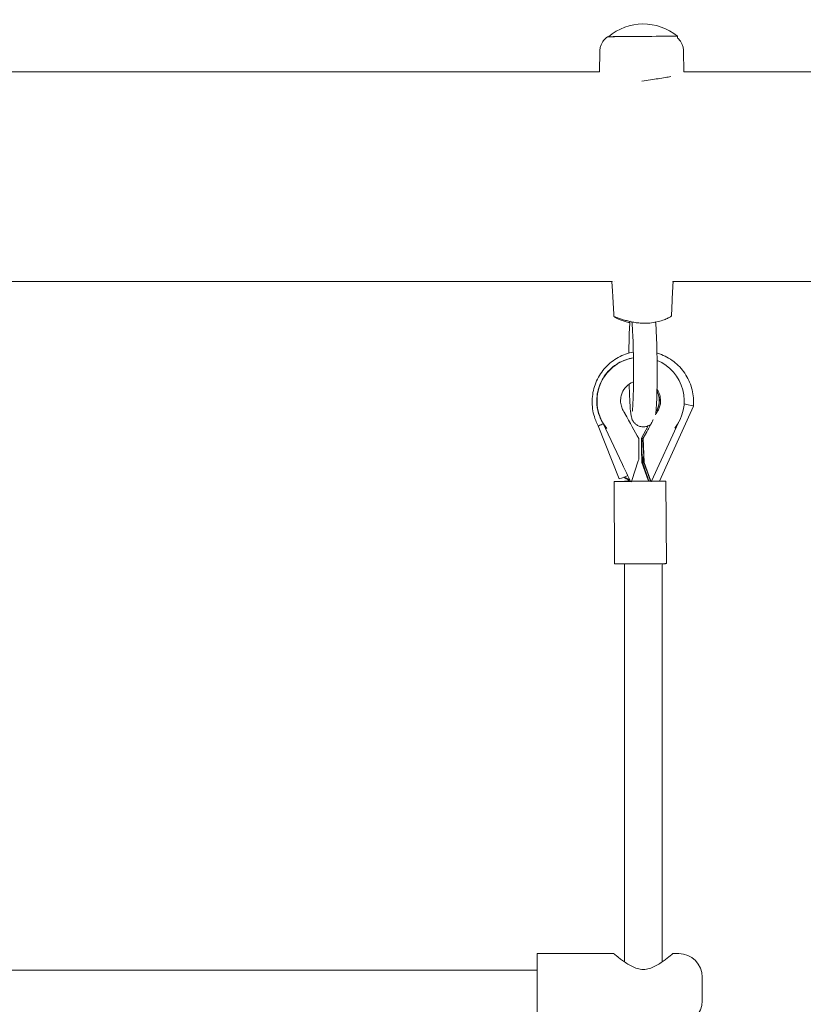
# Model space of a CAD drawing. Units: millimetres. Extents: x 7773 to 33645, y -23257 to -8507.
# Drawn here: x 18961 to 19293, y -12605 to -12187 of the extents above; entities that cross this region are included whole.
import ezdxf

# ---------------------------------------------------------------- set-up
doc = ezdxf.new("R2010")
doc.units = ezdxf.units.MM

msp = doc.modelspace()

# ---------------------------------------------------------------- linework, layer by layer
at = {"color": 0, "linetype": 'Continuous', "lineweight": 0, "extrusion": (0, 1, 0)}
for p, q in [((19210.87, -12194.46, 428.41), (19210.87, -12194.54, 428.41)), ((19240.19, -12194.27, 428.41), (19240.2, -12195.02, 428.41)), ((19207.2, -12200.69, 428.41), (19207.07, -12209.39, 428.41)), ((19242.73, -12200.58, 428.41), (19242.91, -12209.39, 428.41)), ((18942.91, -12209.39, 428.41), (19207.07, -12209.39, 428.41)), ((19242.91, -12209.39, 428.41), (19409.77, -12209.39, 428.41)), ((18938.22, -12298.29, 428.41), (19212.46, -12298.29, 428.41)), ((19213.28, -12298.29, 428.41), (19213.28, -12298.29, 428.41)), ((19238.22, -12298.29, 428.41), (19409.77, -12298.29, 428.41)), ((19232.55, -12382.93, 428.41), (19246.97, -12351.08, 428.41)), ((19246.98, -12349.36, 428.41), (19246.97, -12351.08, 428.41)), ((19206.54, -12359.49, 428.41), (19215.49, -12381.92, 428.41)), ((19208.31, -12357.95, 428.41), (19216.91, -12375.92, 428.41)), ((19224.9, -12364.76, 428.41), (19227.77, -12359.47, 428.41)), ((19229.08, -12382.95, 428.41), (19240.63, -12358.01, 428.41)), ((19227.12, -12362.06, 428.41), (19225.67, -12364.73, 428.41)), ((19225.67, -12364.73, 428.41), (19224.91, -12364.75, 428.41)), ((19225.44, -12364.82, 428.41), (19224.96, -12364.83, 428.41)), ((19226.09, -12374.99, 428.41), (19225.67, -12364.73, 428.41)), ((19216.91, -12375.92, 428.41), (19216.91, -12375.92, 428.41)), ((19223.52, -12374.34, 428.41), (19220.75, -12382.59, 428.41)), ((19225.07, -12374.49, 428.41), (19225.1, -12375.01, 428.41)), ((19227.74, -12382.57, 428.41), (19225.1, -12375.01, 428.41)), ((19225.1, -12375.01, 428.41), (19225.42, -12375.01, 428.41)), ((19225.99, -12375, 428.41), (19225.25, -12375.01, 428.41)), ((19225.81, -12375, 428.41), (19226.09, -12374.99, 428.41)), ((19226.09, -12374.99, 428.41), (19228.74, -12382.55, 428.41)), ((19213.46, -12418.06, 428.41), (19213.24, -12383.06, 428.41)), ((19217.72, -12382.99, 428.41), (19220.29, -12382.99, 428.41)), ((19217.72, -12382.99, 428.41), (19217.72, -12383.02, 428.41)), ((19218.99, -12382.13, 428.41), (19219.41, -12382.99, 428.41)), ((19219.94, -12382.57, 428.41), (19220.09, -12382.57, 428.41)), ((19220.61, -12382.99, 428.41), (19223.22, -12382.99, 428.41)), ((19235.46, -12417.92, 428.41), (19235.24, -12382.92, 428.41)), ((19217.72, -12418.03, 428.41), (19217.72, -12586.81, 428.41)), ((19233.72, -12417.93, 428.41), (19233.72, -12586.73, 428.41)), ((19180.67, -12598.29, 428.41), (19180.67, -12583.29, 428.41)), ((19213.17, -12583.29, 428.41), (19180.67, -12583.29, 428.41)), ((19240.67, -12583.29, 428.41), (19238.17, -12583.29, 428.41)), ((18954.64, -12590.29, 428.41), (19180.67, -12590.29, 428.41)), ((19250.67, -12593.29, 428.41), (19250.67, -12598.29, 428.41)), ((19180.67, -12613.29, 428.41), (19180.67, -12598.29, 428.41)), ((19250.67, -12598.29, 428.41), (19250.67, -12603.29, 428.41))]:
    msp.add_line(p, q, dxfattribs=at)
at = {"color": 0, "linetype": 'Continuous', "lineweight": 0, "extrusion": (0, 0, -1)}
for centre, radius, start, end in [((-19225.65, -12211.9, -428.41), 22.85, 49.7249, 129.5349), ((-19225, -12212.08, -428.41), 22.85, 48.2652, 49.9234), ((-19240.67, -12593.29, -428.41), 10, 90, 180), ((-19240.67, -12603.29, -428.41), 10, 180, 270)]:
    msp.add_arc(centre, radius, start, end, dxfattribs=at)
at = {"color": 0, "linetype": 'Continuous', "lineweight": 0}
for centre, major_axis, ratio, start_param, end_param in [((19224.94, -12194.55, 428.41), (-14.66, -0.05), 0.012845, -0.671205, -0.015361), ((19225.53, -12194.37, 428.41), (14.66, 0.09), 0.003821, 0, 3.141593), ((19368.59, -12624.66, 428.41), (-290.65, 520.3), 0.000562, -1.024549, -1.023964), ((19201.85, -12326.17, 428.41), (30.16, -53.99), 0.005414, 0.768048, 1.021355), ((19223.44, -12374.64, 428.41), (0.28, 9.77), 0.024247, -1.482769, -0.115819), ((19222.95, -12379.02, 428.41), (0.75, 19.69), 0.019241, -0.772915, -0.769853), ((19223.28, -12374.35, 428.41), (2.16, 6.41), 0.033068, -1.558981, -1.4721), ((19228.84, -12384.19, 428.41), (-3.74, 10.69), 0.031849, 0.525058, 1.443881), ((19228.84, -12384.19, 428.41), (-3.74, 10.69), 0.031849, -1.465771, -0.546057), ((19222.92, -12378.95, 428.41), (-7.43, -2.97), 0.016789, 0, 1.029839), ((19219.72, -12384.24, 428.41), (3.61, 10.73), 0.031581, 1.423978, 1.464614), ((19220.72, -12382.59, 428.41), (-0.229, -0.68), 0.03116, 0.232181, 1.581928), ((19224.46, -12417.99, 428.41), (-8, -0.05), 0.000586, -0.047474, 0.570108), ((19224.46, -12417.99, 428.41), (-8, -0.05), 0.000586, -1.554994, -0.047474)]:
    msp.add_ellipse(centre, major_axis=major_axis, ratio=ratio, start_param=start_param, end_param=end_param, dxfattribs=at)
at = {"color": 0, "linetype": 'Continuous', "lineweight": 0, "extrusion": (0, 0, -1)}
for centre, major_axis, ratio, start_param, end_param in [((19224.51, -12348.88, 428.41), (-0.34, 18.5), 0.998873, -2.241267, -0.145807), ((19224.55, -12348.89, 428.41), (0.34, -18.5), 0.998873, -2.73785, -0.875627), ((19238.98, -12349.34, 428.41), (-8, 1.74), 0.010711, 2.09452, 3.143889), ((19267.99, -12285.26, 428.41), (-55.5, -103.19), 0.002825, -0.849442, -0.841714), ((19225.31, -12374.49, 428.41), (-0.4, 9.74), 0.024334, -1.570248, 0.000549), ((19225.76, -12378.52, 428.41), (-0.73, 17.76), 0.021354, -1.371011, -0.689827), ((19225.76, -12378.52, 428.41), (-0.73, 17.76), 0.021354, 0.69079, 1.371974), ((19226.22, -12389.65, 428.41), (-0.7, 17.03), 0.022275, -0.535055, 0.53606), ((19243.52, -12432.32, 428.41), (-261.15, 545.59), 0.000571, 1.467506, 1.480563), ((19216.02, -12376.76, 428.41), (4.93, 8.07), 0.033874, 1.445449, 1.445684), ((19226.38, -12377.17, 428.41), (-3.83, 10.93), 0.031145, -2.118476, -1.361226), ((19226.38, -12377.17, 428.41), (-3.83, 10.93), 0.031145, 1.381759, 2.139881), ((19224.24, -12382.99, 428.41), (-11, -0.07), 0.000586, 0, 0.047474), ((19224.24, -12382.99, 428.41), (-11, -0.07), 0.000586, 0.047474, 1.212324), ((19223.31, -12383.94, 428.41), (-7.29, 3.3), 0.020398, -1.099209, -0.603885), ((19223.31, -12383.94, 428.41), (7.29, -3.3), 0.020398, -2.496974, -2.061403), ((19243.52, -12432.32, 428.41), (-261.15, 545.59), 0.000571, -1.479981, -1.478528), ((19224.24, -12382.99, 428.41), (11, 0.07), 0.000586, -1.907615, -1.136949), ((19227.76, -12382.57, 428.41), (0.237, -0.677), 0.031425, 0.958922, 1.581155), ((19228.71, -12382.55, 428.41), (0.237, -0.677), 0.031425, -1.560437, -0.198851), ((19224.24, -12382.99, 428.41), (11, 0.07), 0.000586, -1.11546, 0), ((19224.46, -12417.99, 428.41), (-11, -0.07), 0.000586, -0.911892, 0.047474), ((19224.46, -12417.99, 428.41), (-11, -0.07), 0.000586, 0.047474, 3.710807)]:
    msp.add_ellipse(centre, major_axis=major_axis, ratio=ratio, start_param=start_param, end_param=end_param, dxfattribs=at)
at = {"color": 0, "linetype": 'Continuous', "lineweight": 0}
for points, knots in [([(19209.78, -12195.02, 428.41), (19209.6, -12195.19, 428.41), (19209.39, -12195.39, 428.41), (19208.97, -12195.86, 428.41), (19208.75, -12196.13, 428.41), (19208.31, -12196.77, 428.41), (19208.09, -12197.15, 428.41), (19207.7, -12198.01, 428.41), (19207.53, -12198.49, 428.41), (19207.28, -12199.55, 428.41), (19207.2, -12200.12, 428.41), (19207.2, -12200.69, 428.41)], [3.12714461, 3.12714461, 3.12714461, 3.12714461, 3.1299973, 3.1299973, 3.13284999, 3.13284999, 3.13570268, 3.13570268, 3.13855537, 3.13855537, 3.14140806, 3.14140806, 3.14140806, 3.14140806]), ([(19242.73, -12200.58, 428.41), (19242.72, -12200.01, 428.41), (19242.64, -12199.44, 428.41), (19242.39, -12198.39, 428.41), (19242.21, -12197.9, 428.41), (19241.81, -12197.05, 428.41), (19241.59, -12196.67, 428.41), (19241.15, -12196.03, 428.41), (19240.92, -12195.76, 428.41), (19240.53, -12195.33, 428.41), (19240.36, -12195.16, 428.41), (19240.2, -12195.01, 428.41)], [0.00026385, 0.00026385, 0.00026385, 0.00026385, 0.00311654, 0.00311654, 0.00596923, 0.00596923, 0.00882192, 0.00882192, 0.01167461, 0.01167461, 0.01406795, 0.01406795, 0.01406795, 0.01406795]), ([(19224.99, -12213.25, 428.41), (19225.03, -12213.25, 428.41), (19225.06, -12213.24, 428.41), (19226.3, -12213.1, 428.41), (19227.49, -12212.94, 428.41), (19229.8, -12212.6, 428.41), (19230.91, -12212.42, 428.41), (19232.98, -12212.08, 428.41), (19234.01, -12211.91, 428.41), (19235.82, -12211.61, 428.41), (19236.62, -12211.48, 428.41), (19237.36, -12211.37, 428.41)], [63.291362, 63.291362, 63.291362, 63.291362, 63.393603, 63.393603, 66.916965, 66.916965, 70.440326, 70.440326, 73.960325, 73.960325, 76.96668, 76.96668, 76.96668, 76.96668]), ([(19212.36, -12298.77, 428.41), (19212.36, -12298.65, 428.41), (19212.37, -12298.54, 428.41), (19212.41, -12298.39, 428.41), (19212.43, -12298.34, 428.41), (19212.44, -12298.29, 428.41)], [0, 0, 0, 0, 0.5319475, 0.5319475, 0.9797807, 0.9797807, 0.9797807, 0.9797807]), ([(19213.19, -12312.84, 428.41), (19213, -12309.51, 428.41), (19212.8, -12306.19, 428.41), (19212.52, -12301.5, 428.41), (19212.44, -12300.13, 428.41), (19212.36, -12298.77, 428.41)], [0.003657, 0.003657, 0.003657, 0.003657, 10, 10, 14.097884, 14.097884, 14.097884, 14.097884]), ([(19238.25, -12298.59, 428.41), (19238.1, -12301.92, 428.41), (19237.94, -12305.25, 428.41), (19237.73, -12309.95, 428.41), (19237.66, -12311.31, 428.41), (19237.6, -12312.68, 428.41)], [0, 0, 0, 0, 10, 10, 14.10071, 14.10071, 14.10071, 14.10071]), ([(19219.95, -12315.72, 428.41), (19219.93, -12315.71, 428.41), (19219.92, -12315.71, 428.41), (19219.2, -12315.57, 428.41), (19218.57, -12315.41, 428.41), (19217.36, -12315.07, 428.41), (19216.79, -12314.87, 428.41), (19215.73, -12314.48, 428.41), (19215.26, -12314.27, 428.41), (19214.42, -12313.88, 428.41), (19214.09, -12313.7, 428.41), (19213.71, -12313.48, 428.41), (19213.6, -12313.41, 428.41), (19213.46, -12313.3, 428.41), (19213.41, -12313.26, 428.41), (19213.33, -12313.18, 428.41), (19213.3, -12313.15, 428.41), (19213.24, -12313.04, 428.41), (19213.2, -12312.96, 428.41), (19213.19, -12312.84, 428.41)], [30.360642, 30.360642, 30.360642, 30.360642, 30.424309, 30.424309, 33.112579, 33.112579, 36.239575, 36.239575, 39.883768, 39.883768, 44.032385, 44.032385, 46.333289, 46.333289, 47.72393, 47.72393, 48.423125, 48.423125, 49.142642, 49.142642, 49.142642, 49.142642]), ([(19237.6, -12312.68, 428.41), (19237.6, -12312.75, 428.41), (19237.58, -12312.81, 428.41), (19237.54, -12312.9, 428.41), (19237.52, -12312.93, 428.41), (19237.47, -12313, 428.41), (19237.45, -12313.03, 428.41), (19237.37, -12313.11, 428.41), (19237.32, -12313.14, 428.41), (19237.1, -12313.29, 428.41), (19236.88, -12313.41, 428.41), (19236.17, -12313.78, 428.41), (19235.63, -12314.03, 428.41), (19234.31, -12314.56, 428.41), (19233.55, -12314.83, 428.41), (19231.83, -12315.31, 428.41), (19230.9, -12315.53, 428.41), (19228.99, -12315.83, 428.41), (19228.02, -12315.93, 428.41), (19226.8, -12315.97, 428.41), (19226.57, -12315.97, 428.41), (19225.65, -12315.98, 428.41), (19224.94, -12315.95, 428.41), (19223.54, -12315.85, 428.41), (19222.84, -12315.76, 428.41), (19221.44, -12315.54, 428.41), (19220.75, -12315.4, 428.41), (19219.39, -12315.09, 428.41), (19218.73, -12314.91, 428.41), (19217.46, -12314.54, 428.41), (19216.87, -12314.35, 428.41), (19215.77, -12313.98, 428.41), (19215.28, -12313.8, 428.41), (19214.46, -12313.51, 428.41), (19214.13, -12313.4, 428.41), (19213.81, -12313.3, 428.41), (19213.72, -12313.29, 428.41), (19213.72, -12313.29, 428.41)], [0, 0, 0, 0, 0.348988, 0.348988, 0.695076, 0.695076, 1.294746, 1.294746, 2.91015, 2.91015, 7.014409, 7.014409, 11.998485, 11.998485, 16.338699, 16.338699, 20.041916, 20.041916, 23.038127, 23.038127, 23.726558, 23.726558, 25.812989, 25.812989, 28.057141, 28.057141, 30.647451, 30.647451, 33.633827, 33.633827, 37.124298, 37.124298, 41.115122, 41.115122, 45.498287, 45.498287, 48.032357, 48.032357, 48.032357, 48.032357]), ([(19219.55, -12328.61, 428.41), (19219.56, -12327.6, 428.41), (19219.57, -12326.61, 428.41), (19219.61, -12323.57, 428.41), (19219.66, -12321.63, 428.41), (19219.79, -12318.18, 428.41), (19219.87, -12316.69, 428.41), (19219.98, -12315.4, 428.41), (19219.98, -12315.31, 428.41), (19219.99, -12315.23, 428.41)], [4.9822593, 4.9822593, 4.9822593, 4.9822593, 5.1318963, 5.1318963, 5.4574946, 5.4574946, 5.7911233, 5.7911233, 5.815066, 5.815066, 5.815066, 5.815066]), ([(19220.8, -12315.41, 428.41), (19220.82, -12315.57, 428.41), (19220.85, -12315.78, 428.41), (19220.94, -12316.69, 428.41), (19221.01, -12317.61, 428.41), (19221.16, -12320, 428.41), (19221.24, -12321.54, 428.41), (19221.36, -12325.06, 428.41), (19221.42, -12327.03, 428.41), (19221.49, -12331.19, 428.41), (19221.52, -12333.36, 428.41), (19221.53, -12337.68, 428.41), (19221.52, -12339.81, 428.41), (19221.47, -12343.81, 428.41), (19221.43, -12345.67, 428.41), (19221.32, -12348.9, 428.41), (19221.26, -12350.28, 428.41), (19221.12, -12352.32, 428.41), (19221.04, -12353.06, 428.41), (19220.98, -12353.39, 428.41), (19220.98, -12353.42, 428.41), (19220.98, -12353.42, 428.41)], [0.357694, 0.357694, 0.357694, 0.357694, 0.450736, 0.450736, 0.706481, 0.706481, 1.006482, 1.006482, 1.318791, 1.318791, 1.634529, 1.634529, 1.950841, 1.950841, 2.265672, 2.265672, 2.574547, 2.574547, 2.858302, 2.858302, 2.918981, 2.918981, 2.918981, 2.918981]), ([(19230.87, -12315.51, 428.41), (19230.95, -12316.42, 428.41), (19231.03, -12317.49, 428.41), (19231.19, -12320.35, 428.41), (19231.28, -12322.27, 428.41), (19231.41, -12326.41, 428.41), (19231.45, -12328.61, 428.41), (19231.52, -12333.1, 428.41), (19231.53, -12335.4, 428.41), (19231.52, -12339.87, 428.41), (19231.5, -12342.05, 428.41), (19231.42, -12346.08, 428.41), (19231.37, -12347.93, 428.41), (19231.22, -12351.19, 428.41), (19231.14, -12352.56, 428.41), (19230.98, -12354.08, 428.41), (19230.94, -12354.45, 428.41), (19230.88, -12354.82, 428.41)], [0.500445, 0.500445, 0.500445, 0.500445, 0.749126, 0.749126, 1.087283, 1.087283, 1.41369, 1.41369, 1.737572, 1.737572, 2.061485, 2.061485, 2.388007, 2.388007, 2.725885, 2.725885, 2.851579, 2.851579, 2.851579, 2.851579]), ([(19221.44, -12328.16, 428.41), (19220.33, -12328.38, 428.41), (19219.24, -12328.68, 428.41), (19216.02, -12329.84, 428.41), (19213.99, -12330.97, 428.41), (19210.38, -12333.8, 428.41), (19208.81, -12335.51, 428.41), (19206.28, -12339.34, 428.41), (19205.32, -12341.46, 428.41), (19204.12, -12345.89, 428.41), (19203.88, -12348.2, 428.41), (19204.13, -12352.78, 428.41), (19204.63, -12355.06, 428.41), (19205.78, -12357.98, 428.41), (19206.14, -12358.75, 428.41), (19206.54, -12359.49, 428.41)], [6.472064, 6.472064, 6.472064, 6.472064, 6.629478, 6.629478, 6.949305, 6.949305, 7.269245, 7.269245, 7.589323, 7.589323, 7.909508, 7.909508, 8.229725, 8.229725, 8.34759, 8.34759, 8.34759, 8.34759]), ([(19246.98, -12349.36, 428.41), (19246.98, -12347.07, 428.41), (19246.62, -12344.77, 428.41), (19245.19, -12340.41, 428.41), (19244.12, -12338.34, 428.41), (19241.39, -12334.65, 428.41), (19239.73, -12333.03, 428.41), (19235.98, -12330.38, 428.41), (19233.89, -12329.37, 428.41), (19231.61, -12328.68, 428.41), (19231.53, -12328.65, 428.41), (19231.45, -12328.63, 428.41)], [4.709469, 4.709469, 4.709469, 4.709469, 5.029687, 5.029687, 5.349868, 5.349868, 5.669939, 5.669939, 5.989873, 5.989873, 6.001819, 6.001819, 6.001819, 6.001819]), ([(19221.48, -12330.61, 428.41), (19220.38, -12330.79, 428.41), (19219.3, -12331.06, 428.41), (19215.98, -12332.24, 428.41), (19213.89, -12333.48, 428.41), (19210.3, -12336.69, 428.41), (19208.84, -12338.63, 428.41), (19206.74, -12342.97, 428.41), (19206.12, -12345.32, 428.41), (19205.86, -12349.5, 428.41), (19206, -12351.28, 428.41), (19206.79, -12354.74, 428.41), (19207.44, -12356.41, 428.41), (19208.31, -12357.95, 428.41)], [3.870719, 3.870719, 3.870719, 3.870719, 7.226923, 7.226923, 14.453846, 14.453846, 21.680768, 21.680768, 28.907691, 28.907691, 34.237678, 34.237678, 39.567666, 39.567666, 39.567666, 39.567666]), ([(19216.03, -12348.87, 428.41), (19216.03, -12348.32, 428.41), (19216.08, -12347.78, 428.41), (19216.29, -12346.66, 428.41), (19216.46, -12346.08, 428.41), (19217.11, -12344.5, 428.41), (19217.74, -12343.57, 428.41), (19219.32, -12341.98, 428.41), (19220.26, -12341.35, 428.41), (19221.36, -12340.9, 428.41), (19221.43, -12340.87, 428.41), (19221.51, -12340.84, 428.41)], [-27.222265, -27.222265, -27.222265, -27.222265, -25.58867, -25.58867, -23.796297, -23.796297, -20.454775, -20.454775, -17.079408, -17.079408, -16.845669, -16.845669, -16.845669, -16.845669]), ([(19228.24, -12359.23, 428.41), (19228.16, -12359.27, 428.41), (19228.09, -12359.31, 428.41), (19227.54, -12359.6, 428.41), (19226.93, -12359.82, 428.41), (19225.71, -12359.96, 428.41), (19225.14, -12359.93, 428.41), (19224.08, -12359.71, 428.41), (19223.61, -12359.52, 428.41), (19222.75, -12359.04, 428.41), (19222.41, -12358.76, 428.41), (19221.79, -12358.17, 428.41), (19221.58, -12357.87, 428.41), (19221.21, -12357.32, 428.41), (19221.09, -12357.08, 428.41), (19220.87, -12356.59, 428.41), (19220.8, -12356.37, 428.41), (19220.62, -12355.79, 428.41), (19220.56, -12355.5, 428.41), (19220.27, -12353.99, 428.41), (19220.16, -12352.66, 428.41), (19219.93, -12349.23, 428.41), (19219.84, -12347.38, 428.41), (19219.73, -12344.2, 428.41), (19219.69, -12343.03, 428.41), (19219.66, -12341.82, 428.41)], [3.113643, 3.113643, 3.113643, 3.113643, 3.116703, 3.116703, 3.135976, 3.135976, 3.151635, 3.151635, 3.167809, 3.167809, 3.187654, 3.187654, 3.214122, 3.214122, 3.247714, 3.247714, 3.294861, 3.294861, 3.39312, 3.39312, 3.810707, 3.810707, 4.156366, 4.156366, 4.341784, 4.341784, 4.341784, 4.341784]), ([(19231.05, -12353.44, 428.41), (19231.52, -12352.72, 428.41), (19231.88, -12351.92, 428.41), (19232.36, -12350.21, 428.41), (19232.46, -12349.3, 428.41), (19232.37, -12347.49, 428.41), (19232.19, -12346.59, 428.41), (19231.74, -12345.43, 428.41), (19231.6, -12345.12, 428.41), (19231.45, -12344.83, 428.41)], [4.134018, 4.134018, 4.134018, 4.134018, 4.440336, 4.440336, 4.759879, 4.759879, 5.079334, 5.079334, 5.197736, 5.197736, 5.197736, 5.197736]), ([(19232.46, -12348.19, 428.41), (19232.42, -12347.76, 428.41), (19232.35, -12347.33, 428.41), (19232.09, -12346.2, 428.41), (19231.83, -12345.51, 428.41), (19231.47, -12344.84, 428.41), (19231.46, -12344.81, 428.41), (19231.45, -12344.79, 428.41)], [-26.547486, -26.547486, -26.547486, -26.547486, -25.242266, -25.242266, -23.03265, -23.03265, -22.947957, -22.947957, -22.947957, -22.947957]), ([(19231.46, -12343.94, 428.41), (19231.85, -12344.5, 428.41), (19232.16, -12345.11, 428.41), (19232.7, -12346.52, 428.41), (19232.88, -12347.35, 428.41), (19232.93, -12348.18, 428.41)], [-5.428962, -5.428962, -5.428962, -5.428962, -3.362934, -3.362934, -0.830067, -0.830067, -0.830067, -0.830067]), ([(19217.44, -12353.49, 428.41), (19217.33, -12353.32, 428.41), (19217.22, -12353.14, 428.41), (19216.79, -12352.38, 428.41), (19216.53, -12351.75, 428.41), (19216.15, -12350.38, 428.41), (19216.04, -12349.62, 428.41), (19216.03, -12348.87, 428.41)], [-4.96919, -4.96919, -4.96919, -4.96919, -4.349622, -4.349622, -2.325639, -2.325639, -0.052134, -0.052134, -0.052134, -0.052134]), ([(19231.05, -12353.45, 428.41), (19231.12, -12353.34, 428.41), (19231.19, -12353.22, 428.41), (19231.41, -12352.84, 428.41), (19231.55, -12352.57, 428.41), (19231.79, -12352.04, 428.41), (19231.9, -12351.75, 428.41), (19232.1, -12351.17, 428.41), (19232.18, -12350.86, 428.41), (19232.32, -12350.26, 428.41), (19232.37, -12349.95, 428.41), (19232.44, -12349.36, 428.41), (19232.46, -12349.08, 428.41), (19232.46, -12348.79, 428.41), (19232.46, -12348.76, 428.41), (19232.46, -12348.74, 428.41)], [28.811361, 28.811361, 28.811361, 28.811361, 29.19053, 29.19053, 30.069089, 30.069089, 30.947649, 30.947649, 31.826209, 31.826209, 32.704769, 32.704769, 33.583328, 33.583328, 33.664703, 33.664703, 33.664703, 33.664703]), ([(19232.97, -12348.73, 428.41), (19232.97, -12348.75, 428.41), (19232.97, -12348.78, 428.41), (19232.98, -12349.07, 428.41), (19232.97, -12349.35, 428.41), (19232.92, -12349.94, 428.41), (19232.88, -12350.25, 428.41), (19232.75, -12350.85, 428.41), (19232.67, -12351.16, 428.41), (19232.48, -12351.74, 428.41), (19232.37, -12352.03, 428.41), (19232.13, -12352.56, 428.41), (19231.99, -12352.83, 428.41), (19231.74, -12353.24, 428.41), (19231.65, -12353.39, 428.41), (19231.56, -12353.53, 428.41)], [6.427416, 6.427416, 6.427416, 6.427416, 6.508791, 6.508791, 7.387351, 7.387351, 8.26591, 8.26591, 9.14447, 9.14447, 10.02303, 10.02303, 10.90159, 10.90159, 11.378222, 11.378222, 11.378222, 11.378222]), ([(19217.71, -12353.97, 428.41), (19217.69, -12353.93, 428.41), (19217.67, -12353.89, 428.41), (19217.58, -12353.74, 428.41), (19217.51, -12353.61, 428.41), (19217.44, -12353.49, 428.41)], [44.7013137, 44.7013137, 44.7013137, 44.7013137, 44.8264058, 44.8264058, 45.2434746, 45.2434746, 45.2434746, 45.2434746]), ([(19231.51, -12353.53, 428.41), (19231.51, -12353.53, 428.41), (19231.51, -12353.53, 428.41), (19231.51, -12353.54, 428.41), (19231.51, -12353.55, 428.41), (19231.5, -12353.57, 428.41), (19231.49, -12353.59, 428.41), (19231.47, -12353.63, 428.41), (19231.46, -12353.65, 428.41), (19231.41, -12353.75, 428.41), (19231.36, -12353.86, 428.41), (19231.26, -12354.07, 428.41), (19231.2, -12354.18, 428.41), (19231.07, -12354.45, 428.41), (19230.98, -12354.64, 428.41), (19230.88, -12354.83, 428.41)], [18.761607, 18.761607, 18.761607, 18.761607, 18.852404, 18.852404, 18.943201, 18.943201, 19.067452, 19.067452, 19.191702, 19.191702, 19.651668, 19.651668, 20.111634, 20.111634, 20.882546, 20.882546, 20.882546, 20.882546]), ([(19206.54, -12359.49, 428.41), (19206.54, -12359.49, 428.41), (19206.54, -12359.49, 428.41), (19206.6, -12359.49, 428.41), (19206.83, -12359.4, 428.41), (19207.58, -12359.09, 428.41), (19208.06, -12358.89, 428.41), (19208.63, -12358.63, 428.41)], [-12.926994, -12.926994, -12.926994, -12.926994, -12.588811, -12.588811, -9.468308, -9.468308, -6.754893, -6.754893, -6.754893, -6.754893]), ([(19210.24, -12360.64, 428.41), (19209.99, -12360.33, 428.41), (19209.72, -12359.98, 428.41), (19209.34, -12359.45, 428.41), (19209.21, -12359.27, 428.41), (19208.97, -12358.92, 428.41), (19208.86, -12358.74, 428.41), (19208.7, -12358.49, 428.41), (19208.64, -12358.39, 428.41), (19208.56, -12358.25, 428.41), (19208.53, -12358.21, 428.41), (19208.48, -12358.12, 428.41), (19208.45, -12358.07, 428.41), (19208.41, -12358.01, 428.41), (19208.4, -12357.98, 428.41), (19208.39, -12357.96, 428.41), (19208.38, -12357.96, 428.41), (19208.38, -12357.95, 428.41), (19208.38, -12357.95, 428.41), (19208.38, -12357.95, 428.41)], [-4.960186, -4.960186, -4.960186, -4.960186, -3.758635, -3.758635, -3.15786, -3.15786, -2.557085, -2.557085, -2.249331, -2.249331, -2.095455, -2.095455, -1.941578, -1.941578, -1.857031, -1.857031, -1.840629, -1.840629, -1.824227, -1.824227, -1.824227, -1.824227]), ([(19229.88, -12356.81, 428.41), (19229.67, -12357.21, 428.41), (19229.45, -12357.65, 428.41), (19229.08, -12358.36, 428.41), (19228.95, -12358.61, 428.41), (19228.69, -12359.1, 428.41), (19228.56, -12359.35, 428.41), (19228.24, -12359.96, 428.41), (19228.02, -12360.39, 428.41), (19227.68, -12361.02, 428.41), (19227.56, -12361.24, 428.41), (19227.34, -12361.66, 428.41), (19227.22, -12361.86, 428.41), (19227.12, -12362.06, 428.41)], [23.434291, 23.434291, 23.434291, 23.434291, 24.989945, 24.989945, 25.838443, 25.838443, 26.686942, 26.686942, 28.032262, 28.032262, 28.704922, 28.704922, 29.377582, 29.377582, 29.377582, 29.377582]), ([(19238.17, -12583.29, 428.41), (19238.17, -12583.29, 428.41), (19238.08, -12583.36, 428.41), (19237.74, -12583.64, 428.41), (19237.49, -12583.85, 428.41), (19236.83, -12584.39, 428.41), (19236.43, -12584.71, 428.41), (19235.53, -12585.41, 428.41), (19235.03, -12585.79, 428.41), (19233.96, -12586.57, 428.41), (19233.35, -12587, 428.41), (19232.03, -12587.85, 428.41), (19231.32, -12588.28, 428.41), (19229.81, -12589.04, 428.41), (19229.02, -12589.38, 428.41), (19227.8, -12589.74, 428.41), (19227.38, -12589.84, 428.41), (19226.53, -12589.97, 428.41), (19226.1, -12590, 428.41), (19225.23, -12590, 428.41), (19224.8, -12589.97, 428.41), (19223.96, -12589.84, 428.41), (19223.54, -12589.74, 428.41), (19222.31, -12589.38, 428.41), (19221.52, -12589.04, 428.41), (19220.02, -12588.28, 428.41), (19219.31, -12587.85, 428.41), (19217.98, -12587, 428.41), (19217.37, -12586.57, 428.41), (19216.31, -12585.79, 428.41), (19215.8, -12585.41, 428.41), (19214.9, -12584.71, 428.41), (19214.5, -12584.39, 428.41), (19213.85, -12583.85, 428.41), (19213.59, -12583.64, 428.41), (19213.25, -12583.36, 428.41), (19213.17, -12583.29, 428.41), (19213.17, -12583.29, 428.41)], [20.402175, 20.402175, 20.402175, 20.402175, 22.899553, 22.899553, 25.396931, 25.396931, 27.894308, 27.894308, 30.391686, 30.391686, 32.994852, 32.994852, 35.598018, 35.598018, 38.201185, 38.201185, 39.502768, 39.502768, 40.804351, 40.804351, 42.105934, 42.105934, 43.407517, 43.407517, 46.010683, 46.010683, 48.61385, 48.61385, 51.217016, 51.217016, 53.714393, 53.714393, 56.211771, 56.211771, 58.709149, 58.709149, 61.206526, 61.206526, 61.206526, 61.206526])]:
    msp.add_open_spline(points, degree=3, knots=knots, dxfattribs=at)
for points in [[(19238.21, -12298.24, 428.41), (19238.23, -12298.33, 428.41), (19238.26, -12298.45, 428.41), (19238.25, -12298.59, 428.41)], [(19238.25, -12298.59, 428.41), (19238.25, -12298.59, 428.41), (19238.25, -12298.59, 428.41), (19238.25, -12298.59, 428.41)], [(19237.6, -12312.68, 428.41), (19237.6, -12312.68, 428.41), (19237.6, -12312.68, 428.41), (19237.6, -12312.68, 428.41)], [(19220.03, -12314.83, 428.41), (19220.03, -12314.83, 428.41), (19220.03, -12314.83, 428.41), (19220.03, -12314.83, 428.41)], [(19230.83, -12315.09, 428.41), (19230.83, -12315.09, 428.41), (19230.83, -12315.09, 428.41), (19230.83, -12315.09, 428.41)], [(19232.46, -12348.74, 428.41), (19232.47, -12348.56, 428.41), (19232.46, -12348.37, 428.41), (19232.46, -12348.19, 428.41)], [(19232.93, -12348.18, 428.41), (19232.95, -12348.36, 428.41), (19232.96, -12348.55, 428.41), (19232.97, -12348.73, 428.41)], [(19232.94, -12348.18, 428.41), (19232.94, -12348.18, 428.41), (19232.93, -12348.18, 428.41), (19232.93, -12348.18, 428.41)]]:
    msp.add_open_spline(points, degree=3, dxfattribs=at)

doc.saveas('drawing.dxf')
